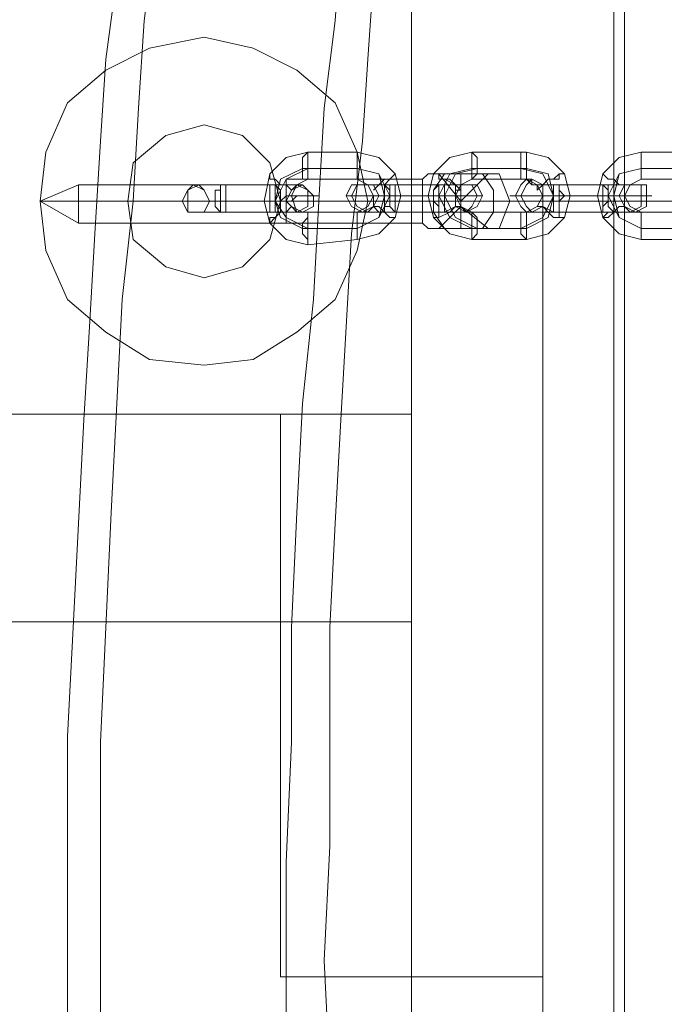
# Model space of a CAD drawing. Units: millimetres. Extents: x 185 to 10192, y 200 to 7847.
# Drawn here: x 3223 to 3361, y 3673 to 3883 of the extents above; entities that cross this region are included whole.
import ezdxf

# ---------------------------------------------------------------- set-up
doc = ezdxf.new("R2010")
doc.units = ezdxf.units.MM
doc.layers.add('brædder lærk', color=32, linetype='Continuous', lineweight=9)
doc.layers.add('stål', color=253, linetype='Continuous', lineweight=9)

msp = doc.modelspace()

# ---------------------------------------------------------------- linework, layer by layer
at = {"layer": 'brædder lærk', "flags": 128}
for points in [[(3352.6, 3439.21), (3307.09, 3439.21), (3307.09, 3902.45), (3307.09, 3968.96), (3307.09, 3439.21), (3352.6, 3439.21), (3352.6, 3968.96), (3352.6, 3902.45)], [(4836.83, 3888.45), (4881.17, 3888.45), (4881.17, 3933.96), (3262.75, 3933.96), (3262.75, 3888.45), (3307.09, 3888.45), (3307.09, 3844.11), (4836.83, 3844.11)], [(3307.09, 3844.11), (3307.09, 3888.45), (3262.75, 3888.45), (3262.75, 3933.96), (4881.17, 3933.96), (4881.17, 3888.45), (4836.83, 3888.45), (4836.83, 3844.11)], [(3307.09, 3798.6), (3307.09, 3888.45), (3307.09, 3798.6)], [(3307.09, 3678.42), (3335.1, 3678.42), (3335.1, 3200.01), (3335.1, 3034.31), (3335.1, 3844.11), (3307.09, 3844.11), (3335.1, 3844.11), (3335.1, 3678.42)], [(3335.1, 3844.11), (3307.09, 3844.11), (3307.09, 3798.6), (3307.09, 3844.11)], [(3335.1, 3034.31), (3335.1, 3844.11)], [(3217.25, 3798.6), (3307.09, 3798.6), (3217.25, 3798.6)], [(3307.09, 3678.42), (3279.09, 3678.42), (3279.09, 3798.6), (3279.09, 3678.42)], [(3279.09, 3798.6), (3307.09, 3798.6)], [(3307.09, 3798.6), (3307.09, 3678.42), (3307.09, 3798.6)], [(3307.09, 3678.42), (3307.09, 3798.6), (3307.09, 3678.42)], [(3307.09, 3678.42), (3307.09, 3200.01)]]:
    msp.add_lwpolyline(points, close=True, dxfattribs=at)
for points in [[(3295.43, 3482.38), (3288.42, 3531.39), (3248.75, 3531.39), (3245.25, 3561.73), (3242.92, 3590.9), (3241.75, 3620.07), (3240.58, 3648.08), (3240.58, 3676.08), (3240.58, 3702.92), (3240.58, 3728.59), (3241.75, 3753.09), (3242.92, 3777.6), (3244.08, 3800.93), (3245.25, 3823.1), (3247.59, 3844.11), (3248.75, 3863.94), (3249.92, 3882.61), (3252.25, 3900.12), (3253.42, 3916.45), (3293.09, 3916.45)], [(3350.27, 3531.39), (3350.27, 3916.45)], [(3350.27, 3902.45), (3350.27, 3517.39)], [(3280.26, 3648.08), (3280.26, 3676.08), (3280.26, 3702.92), (3281.42, 3728.59), (3281.42, 3753.09), (3282.59, 3777.6), (3283.76, 3800.93), (3286.09, 3823.1), (3287.26, 3844.11), (3288.42, 3863.94), (3290.76, 3882.61), (3291.93, 3900.12)], [(3233.58, 3657.41), (3233.58, 3681.92), (3233.58, 3706.42), (3233.58, 3729.76), (3234.75, 3753.09), (3235.92, 3775.26), (3237.08, 3797.43), (3238.25, 3817.27), (3239.42, 3837.11), (3240.58, 3856.94), (3241.75, 3874.45), (3244.08, 3891.95)], [(3298.93, 3891.95), (3297.76, 3874.45), (3296.59, 3856.94), (3294.26, 3837.11), (3293.09, 3817.27), (3291.93, 3797.43), (3290.76, 3775.26), (3289.59, 3753.09), (3289.59, 3729.76), (3289.59, 3706.42), (3288.42, 3681.92), (3289.59, 3657.41)], [(3307.09, 3034.31), (3307.09, 3844.11)], [(3307.09, 3844.11), (3307.09, 3034.31)], [(3307.09, 3754.26), (2407.45, 3754.26), (2407.45, 3798.6), (3307.09, 3798.6), (3307.09, 3754.26), (3186.91, 3754.26), (3183.41, 3754.26), (3183.41, 3798.6), (3186.91, 3798.6), (3217.25, 3798.6)], [(3307.09, 3754.26), (2407.45, 3754.26), (2407.45, 3798.6), (3307.09, 3798.6), (3307.09, 3754.26), (3186.91, 3754.26), (3183.41, 3754.26), (3183.41, 3798.6), (3186.91, 3798.6), (3217.25, 3798.6)], [(3307.09, 3124.16), (3186.91, 3124.16), (3183.41, 3124.16), (3183.41, 3078.65), (3186.91, 3078.65), (3217.25, 3078.65), (3217.25, 2988.81), (3186.91, 2988.81), (3217.25, 2988.81), (3217.25, 3078.65), (3307.09, 3078.65), (3307.09, 3798.6), (3217.25, 3798.6), (3307.09, 3798.6), (3307.09, 3754.26), (3307.09, 3124.16), (3307.09, 3078.65), (3217.25, 3078.65)], [(3307.09, 3124.16), (3186.91, 3124.16), (3183.41, 3124.16), (3183.41, 3078.65), (3186.91, 3078.65), (3217.25, 3078.65), (3217.25, 2988.81), (3186.91, 2988.81), (3217.25, 2988.81), (3217.25, 3078.65), (3307.09, 3078.65), (3307.09, 3798.6), (3217.25, 3798.6), (3307.09, 3798.6), (3307.09, 3754.26), (3307.09, 3124.16), (3307.09, 3078.65), (3217.25, 3078.65)]]:
    msp.add_lwpolyline(points, dxfattribs=at)
at = {"layer": 'stål', "flags": 128}
for points in [[(3297.76, 3844.11), (3295.43, 3854.61), (3290.76, 3865.11), (3282.59, 3872.11), (3273.26, 3876.78), (3262.75, 3879.11), (3251.09, 3876.78), (3241.75, 3872.11), (3233.58, 3865.11), (3228.92, 3854.61), (3227.75, 3844.11), (3228.92, 3833.61), (3233.58, 3823.1), (3241.75, 3816.1), (3251.09, 3810.27), (3262.75, 3809.1), (3273.26, 3810.27), (3282.59, 3816.1), (3290.76, 3823.1), (3295.43, 3833.61), (3297.76, 3844.11)], [(3297.76, 3844.11), (3295.43, 3854.61), (3290.76, 3865.11), (3282.59, 3872.11), (3273.26, 3876.78), (3262.75, 3879.11), (3251.09, 3876.78), (3241.75, 3872.11), (3233.58, 3865.11), (3228.92, 3854.61), (3227.75, 3844.11), (3228.92, 3833.61), (3233.58, 3823.1), (3241.75, 3816.1), (3251.09, 3810.27), (3262.75, 3809.1), (3273.26, 3810.27), (3282.59, 3816.1), (3290.76, 3823.1), (3295.43, 3833.61), (3297.76, 3844.11)], [(3279.09, 3844.11), (3276.76, 3852.28), (3270.92, 3858.11), (3262.75, 3860.44), (3254.59, 3858.11), (3247.59, 3852.28), (3246.42, 3844.11), (3247.59, 3835.94), (3254.59, 3830.11), (3262.75, 3827.77), (3270.92, 3830.11), (3276.76, 3835.94), (3279.09, 3844.11)], [(3246.42, 3844.11), (3247.59, 3852.28), (3254.59, 3858.11), (3262.75, 3860.44), (3270.92, 3858.11), (3276.76, 3852.28), (3279.09, 3844.11), (3276.76, 3835.94), (3270.92, 3830.11), (3262.75, 3827.77), (3254.59, 3830.11), (3247.59, 3835.94), (3246.42, 3844.11)], [(3279.09, 3844.11), (3276.76, 3852.28), (3270.92, 3858.11), (3262.75, 3860.44), (3254.59, 3858.11), (3247.59, 3852.28), (3246.42, 3844.11), (3247.59, 3835.94), (3254.59, 3830.11), (3262.75, 3827.77), (3270.92, 3830.11), (3276.76, 3835.94), (3279.09, 3844.11)], [(3246.42, 3844.11), (3247.59, 3852.28), (3254.59, 3858.11), (3262.75, 3860.44), (3270.92, 3858.11), (3276.76, 3852.28), (3279.09, 3844.11), (3276.76, 3835.94), (3270.92, 3830.11), (3262.75, 3827.77), (3254.59, 3830.11), (3247.59, 3835.94), (3246.42, 3844.11)], [(3295.43, 3854.61), (3300.09, 3853.44), (3303.59, 3849.94), (3304.76, 3845.28), (3303.59, 3840.61), (3300.09, 3837.11), (3295.43, 3835.94), (3284.92, 3834.77), (3280.26, 3835.94), (3276.76, 3839.44), (3275.59, 3844.11), (3276.76, 3849.94), (3280.26, 3853.44), (3284.92, 3854.61)], [(3295.43, 3854.61), (3300.09, 3853.44), (3303.59, 3849.94), (3304.76, 3845.28), (3303.59, 3840.61), (3300.09, 3837.11), (3295.43, 3835.94), (3284.92, 3834.77), (3280.26, 3835.94), (3276.76, 3839.44), (3275.59, 3844.11), (3276.76, 3849.94), (3280.26, 3853.44), (3284.92, 3854.61)], [(3284.92, 3848.78), (3284.92, 3849.94), (3284.92, 3851.11), (3284.92, 3852.28), (3284.92, 3853.44), (3284.92, 3854.61), (3283.76, 3853.44), (3283.76, 3852.28), (3283.76, 3851.11), (3283.76, 3849.94), (3283.76, 3848.78), (3284.92, 3848.78)], [(3284.92, 3848.78), (3284.92, 3849.94), (3284.92, 3851.11), (3284.92, 3852.28), (3284.92, 3853.44), (3284.92, 3854.61), (3283.76, 3853.44), (3283.76, 3852.28), (3283.76, 3851.11), (3283.76, 3849.94), (3283.76, 3848.78), (3284.92, 3848.78)], [(3295.43, 3848.78), (3295.43, 3849.94), (3295.43, 3851.11), (3295.43, 3853.44), (3295.43, 3854.61), (3295.43, 3853.44), (3295.43, 3851.11), (3295.43, 3849.94), (3295.43, 3848.78)], [(3295.43, 3848.78), (3295.43, 3849.94), (3295.43, 3851.11), (3295.43, 3853.44), (3295.43, 3854.61), (3295.43, 3853.44), (3295.43, 3851.11), (3295.43, 3849.94), (3295.43, 3848.78)], [(3319.93, 3854.61), (3331.6, 3854.61), (3336.27, 3853.44), (3339.77, 3849.94), (3340.93, 3845.28), (3339.77, 3840.61), (3336.27, 3837.11), (3331.6, 3835.94), (3319.93, 3835.94), (3315.26, 3837.11), (3311.76, 3840.61), (3310.59, 3845.28), (3311.76, 3849.94), (3315.26, 3853.44)], [(3319.93, 3854.61), (3331.6, 3854.61), (3336.27, 3853.44), (3339.77, 3849.94), (3340.93, 3845.28), (3339.77, 3840.61), (3336.27, 3837.11), (3331.6, 3835.94), (3319.93, 3835.94), (3315.26, 3837.11), (3311.76, 3840.61), (3310.59, 3845.28), (3311.76, 3849.94), (3315.26, 3853.44)], [(3319.93, 3848.78), (3321.1, 3849.94), (3321.1, 3851.11), (3321.1, 3853.44), (3319.93, 3854.61), (3319.93, 3853.44), (3319.93, 3851.11), (3319.93, 3849.94), (3319.93, 3848.78)], [(3319.93, 3848.78), (3321.1, 3849.94), (3321.1, 3851.11), (3321.1, 3853.44), (3319.93, 3854.61), (3319.93, 3853.44), (3319.93, 3851.11), (3319.93, 3849.94), (3319.93, 3848.78)], [(3331.6, 3848.78), (3331.6, 3849.94), (3331.6, 3851.11), (3331.6, 3853.44), (3331.6, 3854.61), (3330.43, 3854.61), (3330.43, 3853.44), (3330.43, 3851.11), (3330.43, 3849.94), (3330.43, 3848.78), (3331.6, 3848.78)], [(3331.6, 3848.78), (3331.6, 3849.94), (3331.6, 3851.11), (3331.6, 3853.44), (3331.6, 3854.61), (3330.43, 3854.61), (3330.43, 3853.44), (3330.43, 3851.11), (3330.43, 3849.94), (3330.43, 3848.78), (3331.6, 3848.78)], [(3366.6, 3854.61), (3371.27, 3853.44), (3374.77, 3849.94), (3375.94, 3845.28), (3374.77, 3840.61), (3371.27, 3837.11), (3366.6, 3835.94), (3356.1, 3835.94), (3351.43, 3837.11), (3347.93, 3840.61), (3346.77, 3845.28), (3347.93, 3849.94), (3351.43, 3853.44), (3356.1, 3854.61)], [(3366.6, 3854.61), (3371.27, 3853.44), (3374.77, 3849.94), (3375.94, 3845.28), (3374.77, 3840.61), (3371.27, 3837.11), (3366.6, 3835.94), (3356.1, 3835.94), (3351.43, 3837.11), (3347.93, 3840.61), (3346.77, 3845.28), (3347.93, 3849.94), (3351.43, 3853.44), (3356.1, 3854.61)], [(3356.1, 3848.78), (3356.1, 3849.94), (3356.1, 3851.11), (3356.1, 3853.44), (3356.1, 3854.61), (3356.1, 3853.44), (3356.1, 3851.11), (3356.1, 3849.94), (3356.1, 3848.78)], [(3356.1, 3848.78), (3356.1, 3849.94), (3356.1, 3851.11), (3356.1, 3853.44), (3356.1, 3854.61), (3356.1, 3853.44), (3356.1, 3851.11), (3356.1, 3849.94), (3356.1, 3848.78)], [(3284.92, 3851.11), (3280.26, 3848.78), (3277.92, 3844.11), (3280.26, 3840.61), (3284.92, 3838.27), (3295.43, 3838.27), (3283.76, 3838.27), (3279.09, 3840.61), (3277.92, 3844.11), (3279.09, 3848.78), (3283.76, 3851.11), (3295.43, 3851.11)], [(3284.92, 3851.11), (3280.26, 3848.78), (3277.92, 3844.11), (3280.26, 3840.61), (3284.92, 3838.27), (3295.43, 3838.27), (3283.76, 3838.27), (3279.09, 3840.61), (3277.92, 3844.11), (3279.09, 3848.78), (3283.76, 3851.11), (3295.43, 3851.11)], [(3295.43, 3838.27), (3300.09, 3840.61), (3301.26, 3845.28), (3300.09, 3849.94), (3295.43, 3851.11), (3300.09, 3849.94), (3302.43, 3845.28), (3300.09, 3840.61)], [(3295.43, 3838.27), (3300.09, 3840.61), (3301.26, 3845.28), (3300.09, 3849.94), (3295.43, 3851.11), (3300.09, 3849.94), (3302.43, 3845.28), (3300.09, 3840.61)], [(3319.93, 3851.11), (3330.43, 3851.11), (3335.1, 3849.94), (3337.43, 3845.28), (3335.1, 3840.61), (3330.43, 3838.27), (3319.93, 3838.27), (3315.26, 3840.61), (3312.93, 3845.28), (3315.26, 3849.94)], [(3319.93, 3851.11), (3330.43, 3851.11), (3335.1, 3849.94), (3337.43, 3845.28), (3335.1, 3840.61), (3330.43, 3838.27), (3319.93, 3838.27), (3315.26, 3840.61), (3312.93, 3845.28), (3315.26, 3849.94)], [(3321.1, 3851.11), (3331.6, 3851.11), (3336.27, 3849.94), (3337.43, 3845.28), (3336.27, 3840.61), (3331.6, 3838.27), (3321.1, 3838.27), (3316.43, 3840.61), (3314.1, 3845.28), (3316.43, 3849.94)], [(3321.1, 3851.11), (3331.6, 3851.11), (3336.27, 3849.94), (3337.43, 3845.28), (3336.27, 3840.61), (3331.6, 3838.27), (3321.1, 3838.27), (3316.43, 3840.61), (3314.1, 3845.28), (3316.43, 3849.94)], [(3356.1, 3851.11), (3351.43, 3849.94), (3349.1, 3845.28), (3351.43, 3840.61), (3356.1, 3838.27), (3351.43, 3840.61), (3350.27, 3845.28), (3351.43, 3849.94)], [(3356.1, 3851.11), (3351.43, 3849.94), (3349.1, 3845.28), (3351.43, 3840.61), (3356.1, 3838.27), (3351.43, 3840.61), (3350.27, 3845.28), (3351.43, 3849.94)], [(3356.1, 3838.27), (3366.6, 3838.27), (3371.27, 3840.61), (3372.44, 3845.28), (3371.27, 3849.94), (3366.6, 3851.11), (3356.1, 3851.11), (3367.77, 3851.11), (3371.27, 3849.94), (3373.6, 3845.28), (3371.27, 3840.61), (3367.77, 3838.27)], [(3356.1, 3838.27), (3366.6, 3838.27), (3371.27, 3840.61), (3372.44, 3845.28), (3371.27, 3849.94), (3366.6, 3851.11), (3356.1, 3851.11), (3367.77, 3851.11), (3371.27, 3849.94), (3373.6, 3845.28), (3371.27, 3840.61), (3367.77, 3838.27)], [(3276.76, 3849.94), (3276.76, 3848.78), (3277.92, 3848.78), (3279.09, 3847.61), (3280.26, 3847.61), (3281.42, 3846.44), (3280.26, 3847.61), (3279.09, 3847.61), (3277.92, 3848.78), (3276.76, 3848.78), (3276.76, 3849.94)], [(3276.76, 3849.94), (3276.76, 3848.78), (3277.92, 3848.78), (3279.09, 3847.61), (3280.26, 3847.61), (3281.42, 3846.44), (3280.26, 3847.61), (3279.09, 3847.61), (3277.92, 3848.78), (3276.76, 3848.78), (3276.76, 3849.94)], [(3284.92, 3848.78), (3295.43, 3848.78), (3297.76, 3847.61), (3298.93, 3845.28), (3297.76, 3842.94), (3295.43, 3841.77), (3284.92, 3841.77), (3282.59, 3841.77), (3281.42, 3845.28), (3282.59, 3847.61)], [(3284.92, 3848.78), (3295.43, 3848.78), (3297.76, 3847.61), (3298.93, 3845.28), (3297.76, 3842.94), (3295.43, 3841.77), (3284.92, 3841.77), (3282.59, 3841.77), (3281.42, 3845.28), (3282.59, 3847.61)], [(3303.59, 3849.94), (3302.43, 3848.78), (3301.26, 3847.61), (3300.09, 3847.61), (3298.93, 3846.44), (3300.09, 3847.61), (3301.26, 3848.78), (3302.43, 3848.78), (3303.59, 3849.94)], [(3303.59, 3849.94), (3302.43, 3848.78), (3301.26, 3847.61), (3300.09, 3847.61), (3298.93, 3846.44), (3300.09, 3847.61), (3301.26, 3848.78), (3302.43, 3848.78), (3303.59, 3849.94)], [(3325.76, 3849.94), (3323.43, 3849.94), (3317.6, 3849.94), (3312.93, 3849.94), (3310.59, 3849.94), (3312.93, 3849.94), (3317.6, 3849.94), (3323.43, 3849.94), (3325.76, 3849.94)], [(3325.76, 3849.94), (3323.43, 3849.94), (3317.6, 3849.94), (3312.93, 3849.94), (3310.59, 3849.94), (3312.93, 3849.94), (3317.6, 3849.94), (3323.43, 3849.94), (3325.76, 3849.94)], [(3311.76, 3849.94), (3312.93, 3849.94), (3312.93, 3848.78), (3315.26, 3848.78), (3316.43, 3847.61), (3317.6, 3846.44), (3316.43, 3846.44), (3316.43, 3847.61), (3314.1, 3848.78), (3312.93, 3848.78), (3312.93, 3849.94), (3311.76, 3849.94)], [(3314.1, 3838.27), (3311.76, 3841.77), (3311.76, 3846.44), (3314.1, 3849.94), (3311.76, 3846.44), (3311.76, 3841.77)], [(3314.1, 3838.27), (3311.76, 3841.77), (3311.76, 3846.44), (3314.1, 3849.94), (3311.76, 3846.44), (3311.76, 3841.77)], [(3311.76, 3849.94), (3312.93, 3849.94), (3312.93, 3848.78), (3315.26, 3848.78), (3316.43, 3847.61), (3317.6, 3846.44), (3316.43, 3846.44), (3316.43, 3847.61), (3314.1, 3848.78), (3312.93, 3848.78), (3312.93, 3849.94), (3311.76, 3849.94)], [(3319.93, 3848.78), (3331.6, 3848.78), (3333.93, 3847.61), (3335.1, 3845.28), (3333.93, 3842.94), (3331.6, 3841.77), (3319.93, 3841.77), (3317.6, 3842.94), (3316.43, 3845.28), (3317.6, 3847.61)], [(3319.93, 3848.78), (3331.6, 3848.78), (3333.93, 3847.61), (3335.1, 3845.28), (3333.93, 3842.94), (3331.6, 3841.77), (3319.93, 3841.77), (3317.6, 3842.94), (3316.43, 3845.28), (3317.6, 3847.61)], [(3331.6, 3848.78), (3333.93, 3847.61), (3335.1, 3845.28), (3333.93, 3842.94), (3331.6, 3841.77), (3330.43, 3842.94), (3329.26, 3845.28), (3330.43, 3847.61), (3331.6, 3848.78)], [(3331.6, 3848.78), (3333.93, 3847.61), (3335.1, 3845.28), (3333.93, 3842.94), (3331.6, 3841.77), (3330.43, 3842.94), (3329.26, 3845.28), (3330.43, 3847.61), (3331.6, 3848.78)], [(3332.77, 3841.77), (3331.6, 3842.94), (3330.43, 3845.28), (3331.6, 3847.61), (3332.77, 3848.78), (3335.1, 3847.61), (3335.1, 3845.28), (3335.1, 3842.94), (3332.77, 3841.77)], [(3332.77, 3841.77), (3331.6, 3842.94), (3330.43, 3845.28), (3331.6, 3847.61), (3332.77, 3848.78), (3335.1, 3847.61), (3335.1, 3845.28), (3335.1, 3842.94), (3332.77, 3841.77)], [(3338.6, 3847.61), (3337.43, 3847.61), (3336.27, 3847.61), (3335.1, 3847.61), (3333.93, 3847.61), (3332.77, 3847.61), (3332.77, 3848.78), (3331.6, 3848.78), (3332.77, 3847.61), (3333.93, 3847.61), (3335.1, 3847.61), (3336.27, 3847.61), (3337.43, 3847.61), (3347.93, 3847.61), (3349.1, 3847.61), (3350.27, 3847.61), (3351.43, 3847.61), (3352.6, 3847.61), (3353.77, 3847.61), (3354.94, 3847.61), (3356.1, 3847.61), (3354.94, 3847.61), (3353.77, 3847.61), (3352.6, 3847.61), (3351.43, 3847.61), (3350.27, 3847.61)], [(3338.6, 3847.61), (3337.43, 3847.61), (3336.27, 3847.61), (3335.1, 3847.61), (3333.93, 3847.61), (3332.77, 3847.61), (3332.77, 3848.78), (3331.6, 3848.78), (3332.77, 3847.61), (3333.93, 3847.61), (3335.1, 3847.61), (3336.27, 3847.61), (3337.43, 3847.61), (3347.93, 3847.61), (3349.1, 3847.61), (3350.27, 3847.61), (3351.43, 3847.61), (3352.6, 3847.61), (3353.77, 3847.61), (3354.94, 3847.61), (3356.1, 3847.61), (3354.94, 3847.61), (3353.77, 3847.61), (3352.6, 3847.61), (3351.43, 3847.61), (3350.27, 3847.61)], [(3339.77, 3849.94), (3338.6, 3849.94), (3338.6, 3848.78), (3336.27, 3848.78), (3335.1, 3847.61), (3333.93, 3846.44), (3333.93, 3847.61), (3335.1, 3847.61), (3336.27, 3848.78), (3337.43, 3848.78), (3338.6, 3849.94), (3339.77, 3849.94)], [(3339.77, 3849.94), (3338.6, 3849.94), (3338.6, 3848.78), (3336.27, 3848.78), (3335.1, 3847.61), (3333.93, 3846.44), (3333.93, 3847.61), (3335.1, 3847.61), (3336.27, 3848.78), (3337.43, 3848.78), (3338.6, 3849.94), (3339.77, 3849.94)], [(3347.93, 3849.94), (3349.1, 3848.78), (3350.27, 3848.78), (3351.43, 3847.61), (3352.6, 3847.61), (3352.6, 3846.44), (3352.6, 3847.61), (3351.43, 3847.61), (3350.27, 3848.78), (3349.1, 3848.78), (3347.93, 3849.94)], [(3347.93, 3849.94), (3349.1, 3848.78), (3350.27, 3848.78), (3351.43, 3847.61), (3352.6, 3847.61), (3352.6, 3846.44), (3352.6, 3847.61), (3351.43, 3847.61), (3350.27, 3848.78), (3349.1, 3848.78), (3347.93, 3849.94)], [(3356.1, 3848.78), (3366.6, 3848.78), (3368.94, 3847.61), (3370.1, 3845.28), (3368.94, 3842.94), (3366.6, 3841.77), (3356.1, 3841.77), (3353.77, 3842.94), (3352.6, 3845.28), (3353.77, 3847.61)], [(3356.1, 3848.78), (3366.6, 3848.78), (3368.94, 3847.61), (3370.1, 3845.28), (3368.94, 3842.94), (3366.6, 3841.77), (3356.1, 3841.77), (3353.77, 3842.94), (3352.6, 3845.28), (3353.77, 3847.61)], [(3260.42, 3847.61), (3262.75, 3846.44), (3263.92, 3844.11), (3262.75, 3841.77), (3260.42, 3841.77), (3259.25, 3841.77), (3258.09, 3844.11), (3259.25, 3846.44), (3260.42, 3847.61)], [(3260.42, 3847.61), (3262.75, 3846.44), (3263.92, 3844.11), (3262.75, 3841.77), (3260.42, 3841.77), (3259.25, 3841.77), (3258.09, 3844.11), (3259.25, 3846.44), (3260.42, 3847.61)], [(3261.59, 3841.77), (3259.25, 3841.77), (3259.25, 3844.11), (3259.25, 3846.44), (3261.59, 3847.61), (3262.75, 3846.44), (3263.92, 3844.11), (3262.75, 3841.77), (3261.59, 3841.77)], [(3261.59, 3841.77), (3259.25, 3841.77), (3259.25, 3844.11), (3259.25, 3846.44), (3261.59, 3847.61), (3262.75, 3846.44), (3263.92, 3844.11), (3262.75, 3841.77), (3261.59, 3841.77)], [(3267.42, 3847.61), (3266.25, 3847.61), (3265.09, 3847.61), (3263.92, 3847.61), (3262.75, 3847.61), (3261.59, 3847.61), (3260.42, 3847.61), (3261.59, 3847.61), (3262.75, 3847.61), (3263.92, 3847.61), (3265.09, 3847.61), (3266.25, 3847.61), (3276.76, 3847.61), (3277.92, 3847.61), (3279.09, 3847.61), (3280.26, 3847.61), (3281.42, 3847.61), (3282.59, 3847.61), (3283.76, 3847.61), (3282.59, 3847.61), (3281.42, 3847.61), (3280.26, 3847.61), (3279.09, 3847.61), (3277.92, 3847.61)], [(3267.42, 3847.61), (3266.25, 3847.61), (3265.09, 3847.61), (3263.92, 3847.61), (3262.75, 3847.61), (3261.59, 3847.61), (3260.42, 3847.61), (3261.59, 3847.61), (3262.75, 3847.61), (3263.92, 3847.61), (3265.09, 3847.61), (3266.25, 3847.61), (3276.76, 3847.61), (3277.92, 3847.61), (3279.09, 3847.61), (3280.26, 3847.61), (3281.42, 3847.61), (3282.59, 3847.61), (3283.76, 3847.61), (3282.59, 3847.61), (3281.42, 3847.61), (3280.26, 3847.61), (3279.09, 3847.61), (3277.92, 3847.61)], [(3266.25, 3841.77), (3266.25, 3842.94), (3266.25, 3844.11), (3266.25, 3846.44), (3266.25, 3847.61), (3266.25, 3846.44), (3265.09, 3846.44), (3265.09, 3844.11), (3265.09, 3842.94), (3266.25, 3841.77)], [(3266.25, 3841.77), (3266.25, 3842.94), (3266.25, 3844.11), (3266.25, 3846.44), (3266.25, 3847.61), (3266.25, 3846.44), (3265.09, 3846.44), (3265.09, 3844.11), (3265.09, 3842.94), (3266.25, 3841.77)], [(3267.42, 3847.61), (3267.42, 3846.44), (3267.42, 3844.11), (3267.42, 3842.94), (3267.42, 3841.77), (3267.42, 3842.94), (3267.42, 3844.11), (3267.42, 3846.44), (3267.42, 3847.61)], [(3267.42, 3847.61), (3267.42, 3846.44), (3267.42, 3844.11), (3267.42, 3842.94), (3267.42, 3841.77), (3267.42, 3842.94), (3267.42, 3844.11), (3267.42, 3846.44), (3267.42, 3847.61)], [(3276.76, 3847.61), (3276.76, 3846.44), (3276.76, 3844.11), (3276.76, 3842.94), (3276.76, 3841.77), (3276.76, 3842.94), (3276.76, 3844.11), (3276.76, 3846.44), (3276.76, 3847.61)], [(3276.76, 3847.61), (3276.76, 3846.44), (3276.76, 3844.11), (3276.76, 3842.94), (3276.76, 3841.77), (3276.76, 3842.94), (3276.76, 3844.11), (3276.76, 3846.44), (3276.76, 3847.61)], [(3277.92, 3847.61), (3279.09, 3846.44), (3279.09, 3844.11), (3279.09, 3842.94), (3279.09, 3841.77), (3277.92, 3841.77), (3277.92, 3842.94), (3277.92, 3844.11), (3277.92, 3846.44), (3277.92, 3847.61)], [(3277.92, 3847.61), (3279.09, 3846.44), (3279.09, 3844.11), (3279.09, 3842.94), (3279.09, 3841.77), (3277.92, 3841.77), (3277.92, 3842.94), (3277.92, 3844.11), (3277.92, 3846.44), (3277.92, 3847.61)], [(3282.59, 3847.61), (3281.42, 3846.44), (3280.26, 3844.11), (3281.42, 3842.94), (3282.59, 3841.77), (3284.92, 3842.94), (3284.92, 3845.28), (3284.92, 3846.44), (3282.59, 3847.61)], [(3283.76, 3841.77), (3286.09, 3842.94), (3286.09, 3845.28), (3284.92, 3846.44), (3283.76, 3847.61), (3281.42, 3846.44), (3280.26, 3844.11), (3281.42, 3842.94), (3283.76, 3841.77)], [(3280.26, 3847.61), (3280.26, 3846.44), (3280.26, 3844.11), (3280.26, 3840.61), (3280.26, 3839.44), (3280.26, 3840.61), (3280.26, 3844.11), (3280.26, 3846.44), (3280.26, 3847.61)], [(3280.26, 3847.61), (3280.26, 3846.44), (3280.26, 3844.11), (3280.26, 3840.61), (3280.26, 3839.44), (3280.26, 3840.61), (3280.26, 3844.11), (3280.26, 3846.44), (3280.26, 3847.61)], [(3282.59, 3847.61), (3281.42, 3846.44), (3280.26, 3844.11), (3281.42, 3842.94), (3282.59, 3841.77), (3284.92, 3842.94), (3284.92, 3845.28), (3284.92, 3846.44), (3282.59, 3847.61)], [(3283.76, 3841.77), (3286.09, 3842.94), (3286.09, 3845.28), (3284.92, 3846.44), (3283.76, 3847.61), (3281.42, 3846.44), (3280.26, 3844.11), (3281.42, 3842.94), (3283.76, 3841.77)], [(3296.59, 3847.61), (3297.76, 3847.61), (3298.93, 3845.28), (3298.93, 3842.94), (3296.59, 3841.77), (3294.26, 3842.94), (3293.09, 3845.28), (3294.26, 3847.61), (3296.59, 3847.61)], [(3296.59, 3847.61), (3297.76, 3847.61), (3298.93, 3845.28), (3298.93, 3842.94), (3296.59, 3841.77), (3294.26, 3842.94), (3293.09, 3845.28), (3294.26, 3847.61), (3296.59, 3847.61)], [(3297.76, 3841.77), (3295.43, 3842.94), (3294.26, 3845.28), (3295.43, 3847.61), (3296.59, 3847.61), (3298.93, 3847.61), (3300.09, 3845.28), (3298.93, 3842.94), (3297.76, 3841.77)], [(3297.76, 3841.77), (3295.43, 3842.94), (3294.26, 3845.28), (3295.43, 3847.61), (3296.59, 3847.61), (3298.93, 3847.61), (3300.09, 3845.28), (3298.93, 3842.94), (3297.76, 3841.77)], [(3314.1, 3847.61), (3303.59, 3847.61), (3302.43, 3847.61), (3301.26, 3847.61), (3300.09, 3847.61), (3298.93, 3847.61), (3297.76, 3847.61), (3296.59, 3847.61), (3295.43, 3847.61), (3296.59, 3847.61), (3297.76, 3847.61), (3298.93, 3847.61), (3300.09, 3847.61), (3301.26, 3847.61), (3312.93, 3847.61), (3314.1, 3847.61), (3315.26, 3847.61), (3316.43, 3847.61), (3317.6, 3847.61), (3318.76, 3847.61), (3319.93, 3847.61), (3318.76, 3847.61), (3317.6, 3847.61), (3316.43, 3847.61), (3315.26, 3847.61)], [(3314.1, 3847.61), (3303.59, 3847.61), (3302.43, 3847.61), (3301.26, 3847.61), (3300.09, 3847.61), (3298.93, 3847.61), (3297.76, 3847.61), (3296.59, 3847.61), (3295.43, 3847.61), (3296.59, 3847.61), (3297.76, 3847.61), (3298.93, 3847.61), (3300.09, 3847.61), (3301.26, 3847.61), (3312.93, 3847.61), (3314.1, 3847.61), (3315.26, 3847.61), (3316.43, 3847.61), (3317.6, 3847.61), (3318.76, 3847.61), (3319.93, 3847.61), (3318.76, 3847.61), (3317.6, 3847.61), (3316.43, 3847.61), (3315.26, 3847.61)], [(3301.26, 3841.77), (3301.26, 3842.94), (3302.43, 3842.94), (3302.43, 3845.28), (3302.43, 3846.44), (3301.26, 3847.61), (3301.26, 3846.44), (3301.26, 3845.28), (3301.26, 3842.94), (3301.26, 3841.77)], [(3301.26, 3841.77), (3301.26, 3842.94), (3302.43, 3842.94), (3302.43, 3845.28), (3302.43, 3846.44), (3301.26, 3847.61), (3301.26, 3846.44), (3301.26, 3845.28), (3301.26, 3842.94), (3301.26, 3841.77)], [(3303.59, 3847.61), (3303.59, 3846.44), (3303.59, 3845.28), (3303.59, 3842.94), (3303.59, 3841.77), (3302.43, 3842.94), (3302.43, 3845.28), (3302.43, 3846.44), (3302.43, 3847.61), (3303.59, 3847.61)], [(3303.59, 3847.61), (3303.59, 3846.44), (3303.59, 3845.28), (3303.59, 3842.94), (3303.59, 3841.77), (3302.43, 3842.94), (3302.43, 3845.28), (3302.43, 3846.44), (3302.43, 3847.61), (3303.59, 3847.61)], [(3312.93, 3847.61), (3312.93, 3846.44), (3312.93, 3845.28), (3312.93, 3844.11), (3312.93, 3842.94), (3312.93, 3841.77), (3312.93, 3842.94), (3311.76, 3844.11), (3311.76, 3845.28), (3311.76, 3846.44), (3312.93, 3847.61)], [(3312.93, 3847.61), (3312.93, 3846.44), (3312.93, 3845.28), (3312.93, 3844.11), (3312.93, 3842.94), (3312.93, 3841.77), (3312.93, 3842.94), (3311.76, 3844.11), (3311.76, 3845.28), (3311.76, 3846.44), (3312.93, 3847.61)], [(3314.1, 3847.61), (3314.1, 3846.44), (3314.1, 3845.28), (3314.1, 3844.11), (3314.1, 3842.94), (3314.1, 3841.77), (3314.1, 3842.94), (3314.1, 3844.11), (3314.1, 3845.28), (3314.1, 3846.44), (3314.1, 3847.61)], [(3314.1, 3847.61), (3314.1, 3846.44), (3314.1, 3845.28), (3314.1, 3844.11), (3314.1, 3842.94), (3314.1, 3841.77), (3314.1, 3842.94), (3314.1, 3844.11), (3314.1, 3845.28), (3314.1, 3846.44), (3314.1, 3847.61)], [(3318.76, 3847.61), (3316.43, 3847.61), (3316.43, 3845.28), (3316.43, 3842.94), (3318.76, 3841.77), (3319.93, 3842.94), (3321.1, 3845.28), (3319.93, 3847.61), (3318.76, 3847.61)], [(3318.76, 3841.77), (3321.1, 3842.94), (3322.26, 3845.28), (3321.1, 3847.61), (3318.76, 3847.61), (3317.6, 3847.61), (3316.43, 3845.28), (3317.6, 3842.94), (3318.76, 3841.77)], [(3318.76, 3847.61), (3316.43, 3847.61), (3316.43, 3845.28), (3316.43, 3842.94), (3318.76, 3841.77), (3319.93, 3842.94), (3321.1, 3845.28), (3319.93, 3847.61), (3318.76, 3847.61)], [(3318.76, 3841.77), (3321.1, 3842.94), (3322.26, 3845.28), (3321.1, 3847.61), (3318.76, 3847.61), (3317.6, 3847.61), (3316.43, 3845.28), (3317.6, 3842.94), (3318.76, 3841.77)], [(3337.43, 3841.77), (3337.43, 3842.94), (3337.43, 3844.11), (3337.43, 3845.28), (3337.43, 3846.44), (3337.43, 3847.61), (3337.43, 3846.44), (3337.43, 3845.28), (3337.43, 3844.11), (3337.43, 3842.94), (3337.43, 3841.77)], [(3337.43, 3841.77), (3337.43, 3842.94), (3337.43, 3844.11), (3337.43, 3845.28), (3337.43, 3846.44), (3337.43, 3847.61), (3337.43, 3846.44), (3337.43, 3845.28), (3337.43, 3844.11), (3337.43, 3842.94), (3337.43, 3841.77)], [(3338.6, 3847.61), (3338.6, 3846.44), (3339.77, 3845.28), (3338.6, 3844.11), (3338.6, 3842.94), (3338.6, 3841.77), (3338.6, 3842.94), (3338.6, 3844.11), (3338.6, 3845.28), (3338.6, 3846.44), (3338.6, 3847.61)], [(3338.6, 3847.61), (3338.6, 3846.44), (3339.77, 3845.28), (3338.6, 3844.11), (3338.6, 3842.94), (3338.6, 3841.77), (3338.6, 3842.94), (3338.6, 3844.11), (3338.6, 3845.28), (3338.6, 3846.44), (3338.6, 3847.61)], [(3347.93, 3847.61), (3349.1, 3846.44), (3349.1, 3845.28), (3349.1, 3844.11), (3347.93, 3842.94), (3347.93, 3841.77), (3347.93, 3842.94), (3347.93, 3844.11), (3347.93, 3845.28), (3347.93, 3846.44), (3347.93, 3847.61)], [(3347.93, 3847.61), (3349.1, 3846.44), (3349.1, 3845.28), (3349.1, 3844.11), (3347.93, 3842.94), (3347.93, 3841.77), (3347.93, 3842.94), (3347.93, 3844.11), (3347.93, 3845.28), (3347.93, 3846.44), (3347.93, 3847.61)], [(3350.27, 3847.61), (3350.27, 3846.44), (3350.27, 3845.28), (3350.27, 3844.11), (3350.27, 3842.94), (3350.27, 3841.77), (3349.1, 3842.94), (3349.1, 3844.11), (3349.1, 3845.28), (3349.1, 3846.44), (3349.1, 3847.61), (3350.27, 3847.61)], [(3350.27, 3847.61), (3350.27, 3846.44), (3350.27, 3845.28), (3350.27, 3844.11), (3350.27, 3842.94), (3350.27, 3841.77), (3349.1, 3842.94), (3349.1, 3844.11), (3349.1, 3845.28), (3349.1, 3846.44), (3349.1, 3847.61), (3350.27, 3847.61)], [(3353.77, 3847.61), (3352.6, 3847.61), (3351.43, 3845.28), (3352.6, 3842.94), (3353.77, 3841.77), (3356.1, 3842.94), (3356.1, 3845.28), (3356.1, 3847.61), (3353.77, 3847.61)], [(3353.77, 3847.61), (3352.6, 3847.61), (3351.43, 3845.28), (3352.6, 3842.94), (3353.77, 3841.77), (3356.1, 3842.94), (3356.1, 3845.28), (3356.1, 3847.61), (3353.77, 3847.61)], [(3354.94, 3841.77), (3357.27, 3842.94), (3357.27, 3845.28), (3357.27, 3847.61), (3354.94, 3847.61), (3352.6, 3847.61), (3352.6, 3845.28), (3352.6, 3842.94), (3354.94, 3841.77)], [(3354.94, 3841.77), (3357.27, 3842.94), (3357.27, 3845.28), (3357.27, 3847.61), (3354.94, 3847.61), (3352.6, 3847.61), (3352.6, 3845.28), (3352.6, 3842.94), (3354.94, 3841.77)], [(3276.76, 3844.11), (3265.09, 3844.11), (3263.92, 3844.11), (3262.75, 3844.11), (3261.59, 3844.11), (3260.42, 3844.11), (3259.25, 3844.11), (3258.09, 3844.11), (3256.92, 3844.11), (3258.09, 3844.11), (3259.25, 3844.11), (3260.42, 3844.11), (3261.59, 3844.11), (3262.75, 3844.11), (3263.92, 3844.11), (3265.09, 3844.11), (3266.25, 3844.11), (3267.42, 3844.11), (3266.25, 3844.11), (3265.09, 3844.11), (3263.92, 3844.11), (3262.75, 3844.11), (3263.92, 3844.11), (3265.09, 3844.11), (3266.25, 3844.11)], [(3276.76, 3844.11), (3265.09, 3844.11), (3263.92, 3844.11), (3262.75, 3844.11), (3261.59, 3844.11), (3260.42, 3844.11), (3259.25, 3844.11), (3258.09, 3844.11), (3256.92, 3844.11), (3258.09, 3844.11), (3259.25, 3844.11), (3260.42, 3844.11), (3261.59, 3844.11), (3262.75, 3844.11), (3263.92, 3844.11), (3265.09, 3844.11), (3266.25, 3844.11), (3267.42, 3844.11), (3266.25, 3844.11), (3265.09, 3844.11), (3263.92, 3844.11), (3262.75, 3844.11), (3263.92, 3844.11), (3265.09, 3844.11), (3266.25, 3844.11)], [(3277.92, 3844.11), (3279.09, 3844.11), (3280.26, 3844.11), (3281.42, 3844.11), (3280.26, 3844.11), (3279.09, 3844.11), (3277.92, 3844.11), (3276.76, 3844.11), (3277.92, 3844.11), (3279.09, 3844.11), (3280.26, 3845.28), (3281.42, 3845.28), (3282.59, 3845.28), (3283.76, 3845.28), (3284.92, 3845.28), (3286.09, 3845.28), (3287.26, 3845.28), (3286.09, 3845.28), (3284.92, 3845.28), (3283.76, 3845.28), (3282.59, 3845.28), (3281.42, 3844.11), (3280.26, 3844.11), (3279.09, 3844.11), (3267.42, 3844.11)], [(3277.92, 3844.11), (3279.09, 3844.11), (3280.26, 3844.11), (3281.42, 3844.11), (3280.26, 3844.11), (3279.09, 3844.11), (3277.92, 3844.11), (3276.76, 3844.11), (3277.92, 3844.11), (3279.09, 3844.11), (3280.26, 3845.28), (3281.42, 3845.28), (3282.59, 3845.28), (3283.76, 3845.28), (3284.92, 3845.28), (3286.09, 3845.28), (3287.26, 3845.28), (3286.09, 3845.28), (3284.92, 3845.28), (3283.76, 3845.28), (3282.59, 3845.28), (3281.42, 3844.11), (3280.26, 3844.11), (3279.09, 3844.11), (3267.42, 3844.11)], [(3280.26, 3844.11), (3309.43, 3844.11)], [(3280.26, 3844.11), (3309.43, 3844.11)], [(3314.1, 3845.28), (3303.59, 3845.28), (3302.43, 3845.28), (3301.26, 3845.28), (3300.09, 3845.28), (3298.93, 3845.28), (3297.76, 3845.28), (3296.59, 3845.28), (3295.43, 3845.28), (3294.26, 3845.28), (3293.09, 3845.28), (3294.26, 3845.28), (3295.43, 3845.28), (3296.59, 3845.28), (3297.76, 3845.28), (3298.93, 3845.28), (3300.09, 3845.28), (3301.26, 3845.28), (3311.76, 3845.28), (3312.93, 3845.28), (3314.1, 3845.28), (3315.26, 3845.28), (3316.43, 3845.28), (3317.6, 3845.28), (3318.76, 3845.28), (3319.93, 3845.28), (3321.1, 3845.28), (3322.26, 3845.28), (3321.1, 3845.28), (3319.93, 3845.28), (3318.76, 3845.28), (3317.6, 3845.28), (3316.43, 3845.28), (3315.26, 3845.28)], [(3314.1, 3845.28), (3303.59, 3845.28), (3302.43, 3845.28), (3301.26, 3845.28), (3300.09, 3845.28), (3298.93, 3845.28), (3297.76, 3845.28), (3296.59, 3845.28), (3295.43, 3845.28), (3294.26, 3845.28), (3293.09, 3845.28), (3294.26, 3845.28), (3295.43, 3845.28), (3296.59, 3845.28), (3297.76, 3845.28), (3298.93, 3845.28), (3300.09, 3845.28), (3301.26, 3845.28), (3311.76, 3845.28), (3312.93, 3845.28), (3314.1, 3845.28), (3315.26, 3845.28), (3316.43, 3845.28), (3317.6, 3845.28), (3318.76, 3845.28), (3319.93, 3845.28), (3321.1, 3845.28), (3322.26, 3845.28), (3321.1, 3845.28), (3319.93, 3845.28), (3318.76, 3845.28), (3317.6, 3845.28), (3316.43, 3845.28), (3315.26, 3845.28)], [(3302.43, 3845.28), (3301.26, 3845.28), (3300.09, 3845.28), (3298.93, 3845.28), (3300.09, 3845.28), (3301.26, 3845.28), (3302.43, 3845.28)], [(3302.43, 3845.28), (3301.26, 3845.28), (3300.09, 3845.28), (3298.93, 3845.28), (3300.09, 3845.28), (3301.26, 3845.28), (3302.43, 3845.28)], [(3314.1, 3845.28), (3302.43, 3845.28), (3312.93, 3845.28), (3314.1, 3845.28), (3315.26, 3845.28), (3316.43, 3845.28), (3315.26, 3845.28)], [(3314.1, 3845.28), (3302.43, 3845.28), (3312.93, 3845.28), (3314.1, 3845.28), (3315.26, 3845.28), (3316.43, 3845.28), (3315.26, 3845.28)], [(3350.27, 3845.28), (3339.77, 3845.28), (3338.6, 3845.28), (3337.43, 3845.28), (3336.27, 3845.28), (3335.1, 3845.28), (3333.93, 3845.28), (3332.77, 3845.28), (3331.6, 3845.28), (3330.43, 3845.28), (3329.26, 3845.28), (3328.1, 3845.28), (3329.26, 3845.28), (3330.43, 3845.28), (3331.6, 3845.28), (3332.77, 3845.28), (3333.93, 3845.28), (3335.1, 3845.28), (3336.27, 3845.28), (3337.43, 3845.28), (3336.27, 3845.28), (3335.1, 3845.28), (3336.27, 3845.28), (3337.43, 3845.28), (3338.6, 3845.28), (3349.1, 3845.28), (3337.43, 3845.28), (3347.93, 3845.28), (3349.1, 3845.28), (3350.27, 3845.28), (3351.43, 3845.28), (3352.6, 3845.28), (3353.77, 3845.28), (3354.94, 3845.28), (3356.1, 3845.28), (3357.27, 3845.28), (3358.44, 3845.28), (3357.27, 3845.28), (3356.1, 3845.28), (3354.94, 3845.28), (3353.77, 3845.28), (3352.6, 3845.28), (3351.43, 3845.28)], [(3350.27, 3845.28), (3339.77, 3845.28), (3338.6, 3845.28), (3337.43, 3845.28), (3336.27, 3845.28), (3335.1, 3845.28), (3333.93, 3845.28), (3332.77, 3845.28), (3331.6, 3845.28), (3330.43, 3845.28), (3329.26, 3845.28), (3328.1, 3845.28), (3329.26, 3845.28), (3330.43, 3845.28), (3331.6, 3845.28), (3332.77, 3845.28), (3333.93, 3845.28), (3335.1, 3845.28), (3336.27, 3845.28), (3337.43, 3845.28), (3336.27, 3845.28), (3335.1, 3845.28), (3336.27, 3845.28), (3337.43, 3845.28), (3338.6, 3845.28), (3349.1, 3845.28), (3337.43, 3845.28), (3347.93, 3845.28), (3349.1, 3845.28), (3350.27, 3845.28), (3351.43, 3845.28), (3352.6, 3845.28), (3353.77, 3845.28), (3354.94, 3845.28), (3356.1, 3845.28), (3357.27, 3845.28), (3358.44, 3845.28), (3357.27, 3845.28), (3356.1, 3845.28), (3354.94, 3845.28), (3353.77, 3845.28), (3352.6, 3845.28), (3351.43, 3845.28)], [(3349.1, 3845.28), (3350.27, 3845.28), (3351.43, 3845.28), (3352.6, 3845.28), (3351.43, 3845.28), (3350.27, 3845.28), (3349.1, 3845.28)], [(3349.1, 3845.28), (3350.27, 3845.28), (3351.43, 3845.28), (3352.6, 3845.28), (3351.43, 3845.28), (3350.27, 3845.28), (3349.1, 3845.28)], [(3276.76, 3839.44), (3277.92, 3840.61), (3279.09, 3841.77), (3280.26, 3841.77), (3281.42, 3842.94), (3280.26, 3841.77), (3279.09, 3841.77), (3277.92, 3840.61), (3276.76, 3840.61), (3276.76, 3839.44)], [(3276.76, 3839.44), (3277.92, 3840.61), (3279.09, 3841.77), (3280.26, 3841.77), (3281.42, 3842.94), (3280.26, 3841.77), (3279.09, 3841.77), (3277.92, 3840.61), (3276.76, 3840.61), (3276.76, 3839.44)], [(3303.59, 3840.61), (3302.43, 3840.61), (3301.26, 3841.77), (3300.09, 3842.94), (3298.93, 3842.94), (3300.09, 3841.77), (3301.26, 3841.77), (3302.43, 3840.61), (3303.59, 3840.61)], [(3303.59, 3840.61), (3302.43, 3840.61), (3301.26, 3841.77), (3300.09, 3842.94), (3298.93, 3842.94), (3300.09, 3841.77), (3301.26, 3841.77), (3302.43, 3840.61), (3303.59, 3840.61)], [(3311.76, 3840.61), (3312.93, 3840.61), (3315.26, 3841.77), (3316.43, 3842.94), (3317.6, 3842.94), (3316.43, 3842.94), (3314.1, 3841.77), (3312.93, 3841.77), (3312.93, 3840.61), (3311.76, 3840.61)], [(3311.76, 3840.61), (3312.93, 3840.61), (3315.26, 3841.77), (3316.43, 3842.94), (3317.6, 3842.94), (3316.43, 3842.94), (3314.1, 3841.77), (3312.93, 3841.77), (3312.93, 3840.61), (3311.76, 3840.61)], [(3339.77, 3840.61), (3338.6, 3840.61), (3338.6, 3841.77), (3337.43, 3841.77), (3335.1, 3842.94), (3333.93, 3842.94), (3335.1, 3842.94), (3336.27, 3841.77), (3337.43, 3840.61), (3338.6, 3840.61), (3339.77, 3840.61)], [(3339.77, 3840.61), (3338.6, 3840.61), (3338.6, 3841.77), (3337.43, 3841.77), (3335.1, 3842.94), (3333.93, 3842.94), (3335.1, 3842.94), (3336.27, 3841.77), (3337.43, 3840.61), (3338.6, 3840.61), (3339.77, 3840.61)], [(3347.93, 3840.61), (3349.1, 3840.61), (3350.27, 3841.77), (3351.43, 3842.94), (3352.6, 3842.94), (3351.43, 3842.94), (3350.27, 3841.77), (3349.1, 3841.77), (3347.93, 3840.61)], [(3347.93, 3840.61), (3349.1, 3840.61), (3350.27, 3841.77), (3351.43, 3842.94), (3352.6, 3842.94), (3351.43, 3842.94), (3350.27, 3841.77), (3349.1, 3841.77), (3347.93, 3840.61)], [(3277.92, 3841.77), (3267.42, 3841.77), (3266.25, 3841.77), (3265.09, 3841.77), (3263.92, 3841.77), (3262.75, 3841.77), (3261.59, 3841.77), (3260.42, 3841.77), (3261.59, 3841.77), (3262.75, 3841.77), (3263.92, 3841.77), (3265.09, 3841.77), (3266.25, 3841.77), (3276.76, 3841.77), (3277.92, 3841.77), (3279.09, 3841.77), (3280.26, 3841.77), (3281.42, 3841.77), (3282.59, 3841.77), (3283.76, 3841.77), (3282.59, 3841.77), (3281.42, 3841.77), (3280.26, 3841.77), (3279.09, 3841.77)], [(3277.92, 3841.77), (3267.42, 3841.77), (3266.25, 3841.77), (3265.09, 3841.77), (3263.92, 3841.77), (3262.75, 3841.77), (3261.59, 3841.77), (3260.42, 3841.77), (3261.59, 3841.77), (3262.75, 3841.77), (3263.92, 3841.77), (3265.09, 3841.77), (3266.25, 3841.77), (3276.76, 3841.77), (3277.92, 3841.77), (3279.09, 3841.77), (3280.26, 3841.77), (3281.42, 3841.77), (3282.59, 3841.77), (3283.76, 3841.77), (3282.59, 3841.77), (3281.42, 3841.77), (3280.26, 3841.77), (3279.09, 3841.77)], [(3284.92, 3841.77), (3284.92, 3840.61), (3284.92, 3839.44), (3284.92, 3838.27), (3284.92, 3837.11), (3284.92, 3835.94), (3284.92, 3834.77), (3284.92, 3835.94), (3283.76, 3837.11), (3283.76, 3838.27), (3283.76, 3839.44), (3284.92, 3840.61), (3284.92, 3841.77)], [(3284.92, 3841.77), (3284.92, 3840.61), (3284.92, 3839.44), (3284.92, 3838.27), (3284.92, 3837.11), (3284.92, 3835.94), (3284.92, 3834.77), (3284.92, 3835.94), (3283.76, 3837.11), (3283.76, 3838.27), (3283.76, 3839.44), (3284.92, 3840.61), (3284.92, 3841.77)], [(3295.43, 3841.77), (3295.43, 3840.61), (3295.43, 3839.44), (3295.43, 3838.27), (3295.43, 3837.11), (3295.43, 3835.94), (3295.43, 3837.11), (3295.43, 3838.27), (3295.43, 3839.44), (3295.43, 3840.61), (3295.43, 3841.77)], [(3314.1, 3841.77), (3303.59, 3841.77), (3302.43, 3841.77), (3301.26, 3841.77), (3300.09, 3841.77), (3298.93, 3841.77), (3297.76, 3841.77), (3296.59, 3841.77), (3295.43, 3841.77), (3296.59, 3841.77), (3297.76, 3841.77), (3298.93, 3841.77), (3300.09, 3841.77), (3301.26, 3841.77), (3312.93, 3841.77), (3314.1, 3841.77), (3315.26, 3841.77), (3316.43, 3841.77), (3317.6, 3841.77), (3318.76, 3841.77), (3319.93, 3841.77), (3318.76, 3841.77), (3317.6, 3841.77), (3316.43, 3841.77), (3315.26, 3841.77)], [(3295.43, 3841.77), (3295.43, 3840.61), (3295.43, 3839.44), (3295.43, 3838.27), (3295.43, 3837.11), (3295.43, 3835.94), (3295.43, 3837.11), (3295.43, 3838.27), (3295.43, 3839.44), (3295.43, 3840.61), (3295.43, 3841.77)], [(3314.1, 3841.77), (3303.59, 3841.77), (3302.43, 3841.77), (3301.26, 3841.77), (3300.09, 3841.77), (3298.93, 3841.77), (3297.76, 3841.77), (3296.59, 3841.77), (3295.43, 3841.77), (3296.59, 3841.77), (3297.76, 3841.77), (3298.93, 3841.77), (3300.09, 3841.77), (3301.26, 3841.77), (3312.93, 3841.77), (3314.1, 3841.77), (3315.26, 3841.77), (3316.43, 3841.77), (3317.6, 3841.77), (3318.76, 3841.77), (3319.93, 3841.77), (3318.76, 3841.77), (3317.6, 3841.77), (3316.43, 3841.77), (3315.26, 3841.77)], [(3319.93, 3841.77), (3321.1, 3840.61), (3321.1, 3838.27), (3321.1, 3837.11), (3319.93, 3835.94), (3319.93, 3837.11), (3319.93, 3838.27), (3319.93, 3840.61), (3319.93, 3841.77)], [(3319.93, 3841.77), (3321.1, 3840.61), (3321.1, 3838.27), (3321.1, 3837.11), (3319.93, 3835.94), (3319.93, 3837.11), (3319.93, 3838.27), (3319.93, 3840.61), (3319.93, 3841.77)], [(3331.6, 3841.77), (3331.6, 3840.61), (3331.6, 3838.27), (3331.6, 3837.11), (3331.6, 3835.94), (3330.43, 3837.11), (3330.43, 3838.27), (3330.43, 3840.61), (3330.43, 3841.77), (3331.6, 3841.77)], [(3331.6, 3841.77), (3331.6, 3840.61), (3331.6, 3838.27), (3331.6, 3837.11), (3331.6, 3835.94), (3330.43, 3837.11), (3330.43, 3838.27), (3330.43, 3840.61), (3330.43, 3841.77), (3331.6, 3841.77)], [(3338.6, 3841.77), (3337.43, 3841.77), (3336.27, 3841.77), (3335.1, 3841.77), (3333.93, 3841.77), (3332.77, 3841.77), (3331.6, 3841.77), (3332.77, 3841.77), (3333.93, 3841.77), (3335.1, 3841.77), (3336.27, 3841.77), (3337.43, 3841.77), (3347.93, 3841.77), (3349.1, 3841.77), (3350.27, 3841.77), (3351.43, 3841.77), (3352.6, 3841.77), (3353.77, 3841.77), (3354.94, 3841.77), (3356.1, 3841.77), (3354.94, 3841.77), (3353.77, 3841.77), (3352.6, 3841.77), (3351.43, 3841.77), (3350.27, 3841.77)], [(3338.6, 3841.77), (3337.43, 3841.77), (3336.27, 3841.77), (3335.1, 3841.77), (3333.93, 3841.77), (3332.77, 3841.77), (3331.6, 3841.77), (3332.77, 3841.77), (3333.93, 3841.77), (3335.1, 3841.77), (3336.27, 3841.77), (3337.43, 3841.77), (3347.93, 3841.77), (3349.1, 3841.77), (3350.27, 3841.77), (3351.43, 3841.77), (3352.6, 3841.77), (3353.77, 3841.77), (3354.94, 3841.77), (3356.1, 3841.77), (3354.94, 3841.77), (3353.77, 3841.77), (3352.6, 3841.77), (3351.43, 3841.77), (3350.27, 3841.77)], [(3356.1, 3841.77), (3356.1, 3840.61), (3356.1, 3838.27), (3356.1, 3837.11), (3356.1, 3835.94), (3356.1, 3837.11), (3356.1, 3838.27), (3356.1, 3840.61), (3356.1, 3841.77)], [(3356.1, 3841.77), (3356.1, 3840.61), (3356.1, 3838.27), (3356.1, 3837.11), (3356.1, 3835.94), (3356.1, 3837.11), (3356.1, 3838.27), (3356.1, 3840.61), (3356.1, 3841.77)]]:
    msp.add_lwpolyline(points, close=True, dxfattribs=at)
for points in [[(3322.26, 3838.27), (3324.6, 3841.77), (3324.6, 3846.44), (3322.26, 3849.94), (3324.6, 3846.44), (3324.6, 3841.77), (3322.26, 3838.27), (3317.6, 3838.27), (3314.1, 3838.27), (3312.93, 3838.27), (3314.1, 3838.27), (3317.6, 3838.27), (3322.26, 3838.27), (3323.43, 3838.27), (3317.6, 3838.27), (3312.93, 3838.27), (3310.59, 3838.27), (3309.43, 3839.44), (3280.26, 3839.44), (3235.92, 3839.44), (3235.92, 3840.61), (3235.92, 3844.11), (3235.92, 3846.44), (3235.92, 3847.61), (3227.75, 3844.11), (3235.92, 3844.11), (3280.26, 3844.11), (3235.92, 3844.11), (3227.75, 3844.11), (3235.92, 3839.44), (3235.92, 3840.61), (3235.92, 3844.11), (3235.92, 3846.44)], [(3322.26, 3838.27), (3324.6, 3841.77), (3324.6, 3846.44), (3322.26, 3849.94), (3324.6, 3846.44), (3324.6, 3841.77), (3322.26, 3838.27), (3317.6, 3838.27), (3314.1, 3838.27), (3312.93, 3838.27), (3314.1, 3838.27), (3317.6, 3838.27), (3322.26, 3838.27), (3323.43, 3838.27), (3317.6, 3838.27), (3312.93, 3838.27), (3310.59, 3838.27), (3309.43, 3839.44), (3280.26, 3839.44), (3235.92, 3839.44), (3235.92, 3840.61), (3235.92, 3844.11), (3235.92, 3846.44), (3235.92, 3847.61), (3227.75, 3844.11), (3235.92, 3844.11), (3280.26, 3844.11), (3235.92, 3844.11), (3227.75, 3844.11), (3235.92, 3839.44), (3235.92, 3840.61), (3235.92, 3844.11), (3235.92, 3846.44)], [(3235.92, 3847.61), (3280.26, 3847.61), (3280.26, 3844.11), (3280.26, 3840.61), (3280.26, 3839.44), (3280.26, 3840.61), (3280.26, 3844.11), (3280.26, 3847.61), (3280.26, 3848.78), (3280.26, 3847.61), (3280.26, 3844.11), (3280.26, 3840.61), (3280.26, 3839.44)], [(3235.92, 3847.61), (3280.26, 3847.61), (3280.26, 3844.11), (3280.26, 3840.61), (3280.26, 3839.44), (3280.26, 3840.61), (3280.26, 3844.11), (3280.26, 3847.61), (3280.26, 3848.78), (3280.26, 3847.61), (3280.26, 3844.11), (3280.26, 3840.61), (3280.26, 3839.44)], [(3310.59, 3849.94), (3309.43, 3848.78), (3280.26, 3848.78), (3280.26, 3847.61), (3280.26, 3844.11), (3280.26, 3840.61)], [(3310.59, 3849.94), (3309.43, 3848.78), (3280.26, 3848.78), (3280.26, 3847.61), (3280.26, 3844.11), (3280.26, 3840.61)], [(3317.6, 3849.94), (3317.6, 3844.11), (3312.93, 3844.11), (3309.43, 3844.11)], [(3317.6, 3849.94), (3317.6, 3844.11), (3312.93, 3844.11), (3309.43, 3844.11)], [(3309.43, 3840.61), (3309.43, 3844.11), (3309.43, 3847.61), (3309.43, 3848.78), (3309.43, 3847.61), (3309.43, 3844.11), (3309.43, 3840.61), (3309.43, 3839.44)], [(3309.43, 3840.61), (3309.43, 3844.11), (3309.43, 3847.61), (3309.43, 3848.78), (3309.43, 3847.61), (3309.43, 3844.11), (3309.43, 3840.61), (3309.43, 3839.44)], [(3310.59, 3838.27), (3312.93, 3838.27), (3317.6, 3838.27), (3323.43, 3838.27), (3325.76, 3838.27), (3328.1, 3844.11), (3325.76, 3849.94)], [(3310.59, 3838.27), (3312.93, 3838.27), (3317.6, 3838.27), (3323.43, 3838.27), (3325.76, 3838.27), (3328.1, 3844.11), (3325.76, 3849.94)], [(3323.43, 3849.94), (3322.26, 3849.94), (3317.6, 3849.94), (3314.1, 3849.94), (3312.93, 3849.94), (3317.6, 3844.11), (3317.6, 3849.94), (3317.6, 3844.11), (3323.43, 3849.94), (3322.26, 3849.94), (3317.6, 3849.94), (3314.1, 3849.94)], [(3323.43, 3849.94), (3322.26, 3849.94), (3317.6, 3849.94), (3314.1, 3849.94), (3312.93, 3849.94), (3317.6, 3844.11), (3317.6, 3849.94), (3317.6, 3844.11), (3323.43, 3849.94), (3322.26, 3849.94), (3317.6, 3849.94), (3314.1, 3849.94)], [(3312.93, 3844.11), (3317.6, 3844.11), (3317.6, 3838.27)], [(3312.93, 3844.11), (3317.6, 3844.11), (3317.6, 3838.27)], [(3326.93, 3844.11), (3323.43, 3844.11), (3317.6, 3844.11), (3323.43, 3844.11), (3326.93, 3844.11), (3328.1, 3844.11)], [(3326.93, 3844.11), (3323.43, 3844.11), (3317.6, 3844.11), (3323.43, 3844.11), (3326.93, 3844.11), (3328.1, 3844.11)], [(3323.43, 3838.27), (3317.6, 3842.94), (3317.6, 3838.27), (3317.6, 3842.94), (3312.93, 3838.27)], [(3323.43, 3838.27), (3317.6, 3842.94), (3317.6, 3838.27), (3317.6, 3842.94), (3312.93, 3838.27)]]:
    msp.add_lwpolyline(points, dxfattribs=at)

doc.saveas('drawing.dxf')
